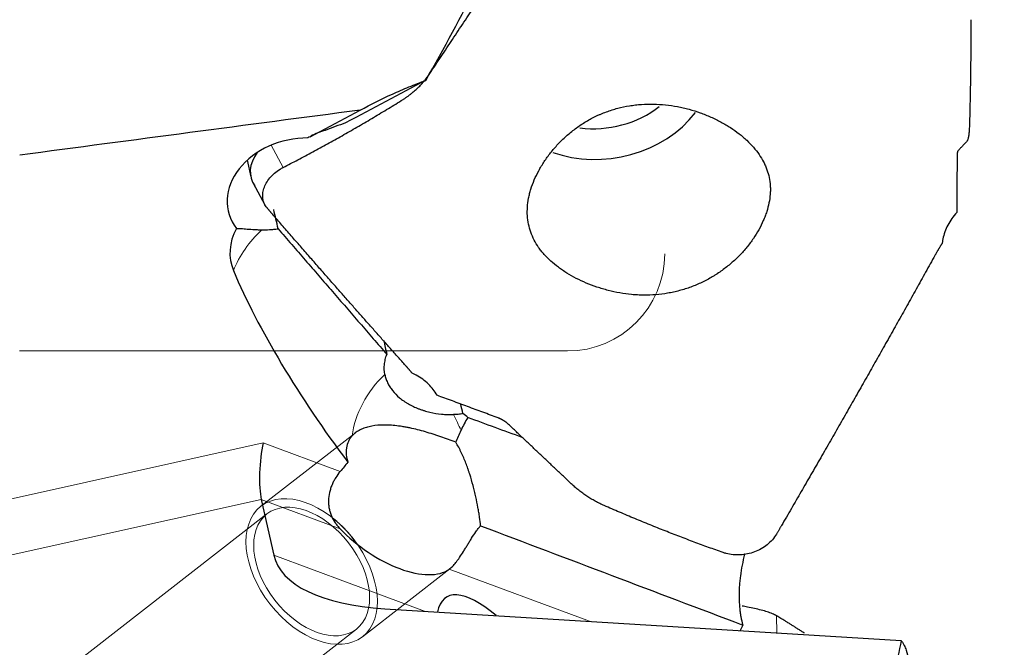
# Model space of a CAD drawing. Units: millimetres. Extents: x 455 to 594, y 351 to 552.
# Drawn here: x 544 to 564, y 487 to 500 of the extents above; entities that cross this region are included whole.
import ezdxf
from ezdxf.lldxf.tags import DXFTag

# ---------------------------------------------------------------- set-up
doc = ezdxf.new("R2010")
doc.units = ezdxf.units.MM
doc.layers.add('1', color=7, linetype='Continuous', true_color=0xffffff)
doc.styles.add('Arial Unicode MS', font='ARIALUNI.ttf')
tags = doc.linetypes.add('DASHED', pattern=[25.72, 12.86, -12.86]).pattern_tags.tags
tags[6:7] = [DXFTag(74, 4), DXFTag(75, 0), DXFTag(340, '0'), DXFTag(46, 0.0), DXFTag(50, 0.0), DXFTag(44, 0.0), DXFTag(45, 0.0)]
tags[4:5] = [DXFTag(74, 4), DXFTag(75, 0), DXFTag(340, '0'), DXFTag(46, 0.0), DXFTag(50, 0.0), DXFTag(44, 0.0), DXFTag(45, 0.0)]
doc.dimstyles.get("Standard").update_dxf_attribs({"dimtxt": 0.18, "dimasz": 0.18, "dimexe": 0.18, "dimexo": 0.0625, "dimgap": 0.09, "dimtad": 0, "dimtih": 1, "dimtoh": 1, "dimdec": 4, "dimzin": 0, "dimdsep": 46, "dimtxsty": 'Standard', "dimcen": 0.09, "dimadec": 0, "dimazin": 0, "dimtfac": 1, "dimtdec": 4, "dimtofl": 0, "dimtmove": 0, "dimatfit": 3, "dimfxl": 1, "dimtolj": 1, "dimtzin": 0, "dimarcsym": 0})

# ---------------------------------------------------------------- blocks, each defined once
blk = doc.blocks.new('_U1')
at = {"layer": '1', "color": 3, "lineweight": 13}
for p, q in [((563.79261, 530.392852), (584.262784, 530.392852)), ((582.262784, 530.392852), (581.733803, 527.39285)), ((582.262784, 530.392852), (582.262784, 461.057679)), ((582.262784, 530.392852), (582.791765, 527.392854))]:
    blk.add_line(p, q, dxfattribs=at)
at = {"layer": '1', "color": 3, "linetype": 'Continuous', "lineweight": 13, "char_height": 3.5, "attachment_point": 7, "rotation": 90, "line_spacing_factor": 1.069626, "style": 'Arial Unicode MS'}
for s, insert in [('\\W1.0000;127', (581.142966, 466.784044)), ('%%c', (581.142966, 462.89787))]:
    blk.add_mtext(s, dxfattribs=dict(at, insert=insert))
blk = doc.blocks.new('_OPEN')
at = {"color": 0, "linetype": 'ByBlock', "lineweight": -2}
for p, q in [((-1, 0.166667), (0, 0)), ((-1, -0.166667), (0, 0)), ((0, 0), (-1, 0))]:
    blk.add_line(p, q, dxfattribs=at)

msp = doc.modelspace()

# ---------------------------------------------------------------- linework, layer by layer
at = {"layer": '1', "color": 7, "linetype": 'Continuous', "lineweight": 25}
for p, q in [((549.723525, 497.647436), (550.756116, 498.192717)), ((548.427858, 497.161063), (548.504269, 496.818909)), ((548.55244, 496.6905), (548.793841, 496.246587)), ((548.718316, 490.183213), (548.974158, 489.037593)), ((551.259129, 487.937122), (561.88321, 487.283404))]:
    msp.add_line(p, q, dxfattribs=at)
at = {"layer": '1', "color": 7, "linetype": 'Continuous', "lineweight": 18}
for p, q in [((548.921231, 497.47097), (549.169396, 497.014618)), ((535.352138, 488.372085), (548.7585, 491.346015)), ((548.7585, 491.346015), (550.340332, 490.758937)), ((548.718316, 490.183213), (535.093609, 487.160848)), ((550.338944, 489.581737), (548.718316, 490.183213)), ((548.974158, 489.037593), (552.074427, 487.886966)), ((555.468071, 487.678124), (552.583187, 488.748814)), ((559.319044, 487.792794), (559.324096, 487.44086))]:
    msp.add_line(p, q, dxfattribs=at)
at = {"layer": '1', "color": 163, "linetype": 'DASHED', "lineweight": 13, "ltscale": 0.1}
for p, q in [((543.741675, 493.238723), (555.017675, 493.238723)), ((548.711665, 490.044141), (550.656798, 491.557545)), ((526.741675, 472.697074), (548.834479, 489.886291)), ((552.597944, 488.759956), (550.799511, 487.360692)), ((550.676696, 487.518542), (526.741675, 468.895996))]:
    msp.add_line(p, q, dxfattribs=at)
msp.add_arc((555.017675, 495.238723), 2, 270, 0, dxfattribs=at)
at = {"layer": '1', "color": 7, "linetype": 'Continuous', "lineweight": 25}
for centre, major_axis, ratio, start_param, end_param in [((445.048368, 467.238723), (-110.0927985, -51.147173), 0.326266, 2.7125327739, 2.7495106423), ((416.789245, 425.30197), (-240.8582916, -128.8811639), 0.004294, 4.1135286377, 4.1217882786), ((712.390768, 467.238707), (-444.6898247, -39.8017504), 0.108363, 5.0746697361, 5.0916403539), ((555.811596, 498.899238), (2.1471105, 0.4794961), 0.769583, 4.0138455616, 5.5447827471), ((555.748968, 499.179676), (1.7079288, 0.3814174), 0.769583, 4.2642896146, 5.2734280651), ((549.499047, 496.44817), (-1.463939, -0.3269292), 0.769583, 4.4230286624, 6.6278079411), ((550.47329, 496.66338), (-1.5119497, -0.337651), 0.769583, 5.0528180912, 5.0889787773), ((549.275703, 497.035066), (-0.7518317, -0.2820429), 0.783119, 5.3858077679, 6.4922807969), ((601.427925, 263.917658), (-81.0339622, 356.3143987), 0.00127, 5.4205391224, 5.42199279), ((549.622971, 495.392493), (1.5272448, 0.3410668), 0.769583, 2.5542980895, 3.2811568239), ((551.888892, 492.242422), (-3.9817286, 5.3796498), 0.281731, 0.8622736012, 1.6027495569), ((599.812342, 281.081857), (-67.5742651, 297.1305748), 0.00127, 0.7742555836, 0.7756205064), ((598.2248, 288.187689), (-67.0754616, 296.6615895), 0.003145, 5.4688286893, 5.4697432656), ((551.842248, 491.466571), (-1.9205198, 1.1330641), 0.438807, 4.361663915, 4.4228846465), ((612.607702, 468.853261), (-177.3887299, 65.3479454), 0.005513, 5.0506213619, 5.0573017806), ((548.869838, 490.847458), (-0.0570098, -0.8304389), 0.215764, 4.08333969, 5.6541360168), ((551.993033, 490.443252), (-3.6476753, -3.9985954), 0.268475, 4.8293268862, 4.8758168361), ((549.755588, 488.702417), (-1.0439232, 1.3417244), 0.639905, 4.6309902625, 5.0617814009), ((551.273818, 489.88367), (-1.4011078, 1.0448753), 0.484635, 1.2392495704, 2.991124544), ((553.530566, 490.048339), (-4.5566994, -1.0094347), 0.41045, 0.0007016354, 0.960632724), ((554.493982, 484.852215), (-1.9627059, 3.3252209), 0.282904, 5.6088414123, 6.579426523)]:
    msp.add_ellipse(centre, major_axis=major_axis, ratio=ratio, start_param=start_param, end_param=end_param, dxfattribs=at)
at = {"layer": '1', "color": 7, "linetype": 'Continuous', "lineweight": 18}
for centre, major_axis, ratio, start_param, end_param in [((549.784897, 494.667414), (1.4728914, 1.2779245), 0.768502, 1.6228200114, 2.1641922027), ((552.342758, 491.719312), (1.4728914, 1.2779245), 0.768502, 1.6412223901, 2.4290882936), ((552.342758, 491.719312), (0.8789758, -1.7406612), 0.199495, 1.4069409956, 1.5907327568)]:
    msp.add_ellipse(centre, major_axis=major_axis, ratio=ratio, start_param=start_param, end_param=end_param, dxfattribs=at)
at = {"layer": '1', "color": 163, "linetype": 'DASHED', "lineweight": 13, "ltscale": 0.1}
for major_axis in [(-1.0439232, 1.3417244), (-0.9211087, 1.1838744)]:
    msp.add_ellipse((549.755588, 488.702417), major_axis=major_axis, ratio=0.639905, dxfattribs=at)
at = {"layer": '1', "color": 7, "linetype": 'Continuous', "lineweight": 25}
for points, degree in [([(552.1847854, 498.9453601), (553.1216942, 500.3538042)], 1), ([(563.3177233, 500.054262), (563.315211, 498.9232941), (563.2874065, 497.9113791)], 2), ([(551.598288, 498.3895124), (551.9669316, 498.617863), (552.1847854, 498.9453601)], 2), ([(549.1693962, 497.0146181), (550.399617, 497.6470144), (551.598288, 498.3895124)], 2), ([(550.4539953, 497.9297083), (550.3107663, 497.8819194), (550.1699041, 497.8309385), (550.0324254, 497.7761377)], 3), ([(563.2874065, 497.9113791), (563.2788554, 497.6001711), (563.2351506, 497.5535214)], 2), ([(563.2351506, 497.5535214), (563.0471923, 497.3528981)], 1), ([(563.0471923, 497.3528981), (563.0334408, 497.3382201), (563.0326752, 497.2300292)], 2), ([(563.0326752, 497.2300292), (563.0245998, 496.0889531)], 1), ([(549.1064557, 496.9797254), (549.1268354, 496.99202), (549.1478426, 497.003671), (549.1693962, 497.0146181)], 3), ([(548.9297822, 496.0763466), (548.8383688, 496.1820662)], 1), ([(551.6872962, 492.9399087), (550.3778222, 494.4041368), (548.9299101, 496.0761997)], 2), ([(562.7276355, 495.4588201), (562.6518129, 495.3391149), (562.5777718, 495.2056099)], 2), ([(562.7348568, 495.516831), (562.7319152, 495.4974986), (562.7295071, 495.478155), (562.7276355, 495.4588201)], 3), ([(562.7398622, 495.5446493), (562.7380622, 495.5353809), (562.7363936, 495.5261073), (562.7348568, 495.516831)], 3), ([(562.5777718, 495.2056099), (561.0356931, 492.4250549), (559.4208756, 489.6486082)], 2), ([(551.8241975, 492.780158), (551.750169, 492.8696055), (551.6872962, 492.9399087)], 2), ([(551.8790824, 492.7559623), (551.8611118, 492.7643936), (551.8428101, 492.7724622), (551.8241975, 492.780158)], 3), ([(551.9058574, 492.7421199), (551.8970158, 492.7468228), (551.88809, 492.7514374), (551.8790824, 492.7559623)], 3), ([(553.5907251, 491.8623893), (552.3363488, 492.327115)], 1), ([(552.9690274, 491.86871), (552.9150061, 491.7869833), (552.868923, 491.6998604), (552.8287411, 491.6083725)], 3), ([(553.8041383, 491.7289896), (553.7096585, 491.8183264), (553.5907251, 491.8623893)], 2), ([(555.0955151, 490.5079084), (553.8041383, 491.7289896)], 1), ([(555.7743448, 490.0584544), (555.3957912, 490.2239777), (555.0955151, 490.5079084)], 2), ([(558.2169787, 489.0931769), (557.0052387, 489.5202436), (555.7743448, 490.0584544)], 2), ([(553.2297207, 489.643992), (555.0282364, 488.9630376), (556.8267916, 488.2818175), (558.6253884, 487.6003262)], 3), ([(559.4207314, 489.6483577), (559.3190437, 489.4739366)], 1), ([(558.2820905, 489.0735443), (558.2598898, 489.0792654), (558.2381558, 489.0858228), (558.2169787, 489.0931769)], 3), ([(559.4207314, 487.7307156), (559.3190437, 487.7927942)], 1), ([(558.6253884, 487.6003262), (558.6047581, 487.5651931), (558.5853508, 487.5280875), (558.5671948, 487.4889743)], 3), ([(559.8915039, 487.4346416), (559.6569672, 487.5847045), (559.4208756, 487.7306219)], 2)]:
    msp.add_open_spline(points, degree=degree, dxfattribs=at)
for points, knots in [([(550.7561163, 498.1927173), (550.9693973, 498.3115395), (551.1894618, 498.4213561), (551.4716673, 498.5492264), (551.5285034, 498.5743397), (551.6427224, 498.6235759), (551.8146007, 498.6958283), (551.988062, 498.7634752), (552.1043658, 498.8066511)], [0, 0, 0, 0, 0.5, 0.5, 0.625, 0.625, 0.75, 1, 1, 1, 1]), ([(554.216687, 495.8478135), (554.228311, 495.7907152), (554.2438076, 495.7351046), (554.2823023, 495.6266266), (554.3283128, 495.5208288), (554.3971011, 495.4069584), (554.4414594, 495.3452242), (554.4597049, 495.3206486), (554.46909, 495.3084037), (554.497911, 495.2719607), (554.5179749, 495.2480958), (554.5806876, 495.1777045), (554.6710165, 495.0870443), (554.7747401, 495.0021166), (554.8576938, 494.9403983), (554.8862077, 494.9201524), (554.9449937, 494.8803322), (554.9753284, 494.8607239), (555.0679074, 494.8035971), (555.196144, 494.7315006), (555.4023889, 494.6353116), (555.5490522, 494.5794911), (555.6625395, 494.5410522), (555.7009967, 494.5288038), (555.7782135, 494.5057757), (555.8170759, 494.4949554), (555.9344038, 494.4646871), (556.0928144, 494.4301305), (556.2550864, 494.4078971), (556.3782548, 494.3962419), (556.4195556, 494.3931944), (556.5026556, 494.3888567), (556.5442558, 494.3875801), (556.6685816, 494.3864661), (556.7510925, 494.3893275), (556.9153603, 494.4023502), (556.9971153, 494.4125308), (557.1191624, 494.4334754), (557.1800398, 494.4453629), (557.2406947, 494.4594078), (557.2810812, 494.4692554), (557.301279, 494.4744295), (557.4016776, 494.5013965), (557.4801759, 494.5264714), (557.63367, 494.583307), (557.7836623, 494.6468235), (557.9446541, 494.7328149), (558.0313812, 494.7855574), (558.0658525, 494.8070534), (558.0829832, 494.8180039), (558.1337596, 494.851261), (558.166888, 494.8740312), (558.2641565, 494.9440706), (558.3882163, 495.0420486), (558.5013633, 495.1484608), (558.5821429, 495.2312321), (558.6083883, 495.2593165), (558.6595033, 495.3164485), (558.6843909, 495.3455259), (558.7561877, 495.4331919), (558.8448534, 495.5518361), (558.9198901, 495.6732474), (558.9881436, 495.7957689), (559.0188837, 495.8575686), (559.0597067, 495.9512332), (559.0723307, 495.9823703), (559.0956453, 496.0441137), (559.1063389, 496.0747788), (559.1355707, 496.1662282), (559.1512645, 496.2264803), (559.1751313, 496.3457853), (559.1833054, 496.4048338), (559.1897873, 496.4927463), (559.1909827, 496.5219448), (559.1913933, 496.5801635), (559.190607, 496.6089493), (559.1853186, 496.6944561), (559.1778928, 496.7503371), (559.155307, 496.8602992), (559.1401407, 496.9144123), (559.1113873, 496.9947786), (559.1008002, 497.0214325), (559.0775639, 497.0745424), (559.064881, 497.101055), (559.0240695, 497.1795892), (558.9931107, 497.2308251), (558.9237524, 497.3314726), (558.8853527, 497.3808833), (558.8009934, 497.4780562), (558.7550345, 497.5258179), (558.6801961, 497.5961948), (558.654435, 497.6192789), (558.6015035, 497.6645451), (558.574304, 497.6867533), (558.4905475, 497.7520956), (558.431839, 497.793945), (558.3087785, 497.8741117), (558.2444258, 497.9124334), (558.1436184, 497.9670712), (558.1093016, 497.9848084), (558.0392159, 498.019282), (558.0037529, 498.0358679), (557.8961486, 498.0836695), (557.8227898, 498.1129371), (557.6729235, 498.1661477), (557.5964159, 498.190091), (557.4792898, 498.2217838), (557.439853, 498.231643), (557.3601797, 498.2498943), (557.3198825, 498.2582977), (557.1981684, 498.2811266), (557.1166948, 498.2930436), (556.953113, 498.3101518), (556.7888963, 498.3205343), (556.6234211, 498.3168241), (556.4988318, 498.3083593), (556.4571716, 498.3045775), (556.3746159, 498.2951565), (556.3336085, 498.2895142), (556.2113925, 498.2697877), (556.1309893, 498.2529036), (555.9723508, 498.2114865), (555.8941147, 498.1869596), (555.778425, 498.1442936), (555.7401395, 498.1290912), (555.6831361, 498.1047928), (555.6642212, 498.0964498), (555.6267602, 498.0793696), (555.6081864, 498.0706209), (555.5160885, 498.0258531), (555.3736614, 497.9476774), (555.2406499, 497.8573342), (555.1122325, 497.7613045), (555.0502875, 497.7104193), (554.9311342, 497.6033633), (554.8748285, 497.5480327), (554.7683869, 497.4343724), (554.6681195, 497.3177036), (554.5799167, 497.1958533), (554.5183458, 497.1027098), (554.4985423, 497.071287), (554.4608755, 497.0085189), (554.4429741, 496.9771237), (554.3920094, 496.882942), (554.361677, 496.8201668), (554.3081818, 496.6947416), (554.2850243, 496.6320679), (554.2557711, 496.5380596), (554.2469357, 496.5067231), (554.2350846, 496.4597071), (554.2313638, 496.4440124), (554.2244304, 496.412778), (554.2212141, 496.3972262), (554.2063704, 496.3197835), (554.1905239, 496.1978982), (554.190114, 496.0795146), (554.1974869, 495.9626174), (554.205063, 495.9049118), (554.216687, 495.8478135)], [0, 0, 0, 0, 0.015625, 0.015625, 0.03125, 0.046875, 0.05078125, 0.05078125, 0.0546875, 0.0546875, 0.0625, 0.0625, 0.078125, 0.09375, 0.09375, 0.1015625, 0.1015625, 0.109375, 0.109375, 0.125, 0.140625, 0.15625, 0.15625, 0.1640625, 0.1640625, 0.171875, 0.171875, 0.1875, 0.203125, 0.203125, 0.2109375, 0.2109375, 0.21875, 0.21875, 0.234375, 0.234375, 0.25, 0.25, 0.2578125, 0.26171875, 0.26171875, 0.265625, 0.265625, 0.28125, 0.28125, 0.296875, 0.3125, 0.31640625, 0.31640625, 0.3203125, 0.3203125, 0.328125, 0.328125, 0.34375, 0.359375, 0.359375, 0.3671875, 0.3671875, 0.375, 0.375, 0.390625, 0.40625, 0.40625, 0.421875, 0.421875, 0.4296875, 0.4296875, 0.4375, 0.4375, 0.453125, 0.453125, 0.46875, 0.46875, 0.4765625, 0.4765625, 0.484375, 0.484375, 0.5, 0.5, 0.515625, 0.515625, 0.5234375, 0.5234375, 0.53125, 0.53125, 0.546875, 0.546875, 0.5625, 0.5625, 0.578125, 0.578125, 0.5859375, 0.5859375, 0.59375, 0.59375, 0.609375, 0.609375, 0.625, 0.625, 0.6328125, 0.6328125, 0.640625, 0.640625, 0.65625, 0.65625, 0.671875, 0.671875, 0.6796875, 0.6796875, 0.6875, 0.6875, 0.703125, 0.703125, 0.71875, 0.734375, 0.734375, 0.7421875, 0.7421875, 0.75, 0.75, 0.765625, 0.765625, 0.78125, 0.78125, 0.7890625, 0.7890625, 0.79296875, 0.79296875, 0.796875, 0.796875, 0.8125, 0.828125, 0.828125, 0.84375, 0.84375, 0.859375, 0.859375, 0.875, 0.890625, 0.890625, 0.8984375, 0.8984375, 0.90625, 0.90625, 0.921875, 0.921875, 0.9375, 0.9375, 0.9453125, 0.9453125, 0.94921875, 0.94921875, 0.953125, 0.953125, 0.96875, 0.984375, 0.984375, 1, 1, 1, 1]), ([(550.0324244, 497.7761374), (549.9832741, 497.7633947), (549.9340775, 497.7467949), (549.8354897, 497.7067102), (549.7861007, 497.6832209), (549.736506, 497.6565339)], [0, 0, 0, 0, 0.5, 0.5, 1, 1, 1, 1]), ([(548.8383688, 496.1820662), (548.816132, 496.2079839), (548.7976966, 496.2365748), (548.7691651, 496.297933), (548.7590697, 496.3306988), (548.7476668, 496.3990887), (548.7463597, 496.4347112), (548.7526762, 496.5073968), (548.7602999, 496.5444584), (548.7843102, 496.6185546), (548.8006965, 496.6555876), (548.8417596, 496.72816), (548.8664357, 496.7636977), (548.9233173, 496.8318649), (548.9555218, 496.8644928), (549.0264375, 496.9255268), (549.0651474, 496.9539314), (549.106486, 496.9796418)], [0, 0, 0, 0, 0.125, 0.125, 0.25, 0.25, 0.375, 0.375, 0.5, 0.5, 0.625, 0.625, 0.75, 0.75, 0.875, 0.875, 1, 1, 1, 1]), ([(563.0245998, 496.0889531), (562.9511015, 496.0067875), (562.8894699, 495.9185793), (562.7936023, 495.7353191), (562.7593721, 495.6402779), (562.7398622, 495.5446493)], [0, 0, 0, 0, 0.5, 0.5, 1, 1, 1, 1]), ([(548.2061843, 495.7598435), (548.2265884, 495.7622376), (548.2521688, 495.761921), (548.3148252, 495.7583087), (548.3518854, 495.7549989), (548.4392114, 495.7474064), (548.4885136, 495.7432163), (548.5713016, 495.7377919), (548.614922, 495.73529), (548.6620703, 495.7333584), (548.6943163, 495.7322266), (548.7108074, 495.7317405), (548.7275473, 495.7313496)], [0, 0, 0, 0, 0.25, 0.25, 0.5, 0.5, 0.75, 0.75, 0.875, 0.9375, 0.9375, 1, 1, 1, 1]), ([(548.7275473, 495.7313496), (548.7795233, 495.7301359), (548.8335473, 495.7315398), (548.9041268, 495.7362574), (548.9184152, 495.7373518), (548.9471458, 495.7398185), (548.9616028, 495.7411915), (549.0052598, 495.745712), (549.0347457, 495.7492607), (549.0646478, 495.7533072)], [0, 0, 0, 0, 0.5, 0.5, 0.625, 0.625, 0.75, 0.75, 1, 1, 1, 1]), ([(551.2594606, 492.758501), (551.2478581, 492.8224067), (551.2454368, 492.8895997), (551.2539724, 492.9761091), (551.2562639, 492.9935375), (551.262043, 493.0286092), (551.2655385, 493.0462859), (551.2778247, 493.0993579), (551.2883181, 493.1344381), (551.3010715, 493.1690684)], [0, 0, 0, 0, 0.5, 0.5, 0.625, 0.625, 0.75, 0.75, 1, 1, 1, 1]), ([(551.2594606, 492.758501), (551.2620876, 492.7440317), (551.2652317, 492.7295493), (551.2725736, 492.7005593), (551.2767703, 492.6860685), (551.2908057, 492.6430177), (551.3134375, 492.586439), (551.3437361, 492.5314821), (551.3778966, 492.4773451), (551.3969244, 492.4506654), (551.4599134, 492.3720303), (551.5083781, 492.3231265), (551.5903359, 492.2547767), (551.6192104, 492.2328336), (551.6649023, 492.2011977), (551.6805731, 492.1908392), (551.7125116, 492.1706908), (551.7287423, 492.1609211), (551.8111723, 492.1135545), (551.8811642, 492.0803633), (551.9735867, 492.0445293), (551.99232, 492.0376477), (552.0302899, 492.0244591), (552.0495714, 492.0181384), (552.1078637, 492.0001485), (552.1470716, 491.9895181), (552.265686, 491.9615068), (552.3460745, 491.9479737), (552.4685981, 491.9352069), (552.5099499, 491.9322169), (552.5916828, 491.928867), (552.6322143, 491.9284799), (552.6724195, 491.9293287)], [0, 0, 0, 0, 0.03125, 0.03125, 0.0625, 0.0625, 0.125, 0.1875, 0.1875, 0.25, 0.25, 0.375, 0.375, 0.4375, 0.4375, 0.46875, 0.46875, 0.5, 0.5, 0.625, 0.625, 0.65625, 0.65625, 0.6875, 0.6875, 0.75, 0.75, 0.875, 0.875, 0.9375, 0.9375, 1, 1, 1, 1]), ([(552.3363488, 492.327115), (552.2896, 492.4107654), (552.2290915, 492.4886797), (552.0841504, 492.6284067), (551.9997265, 492.690211), (551.9058574, 492.7421199)], [0, 0, 0, 0, 0.5, 0.5, 1, 1, 1, 1]), ([(552.867019, 491.9507754), (552.8352563, 491.9442272), (552.8030896, 491.939207), (552.7542379, 491.9338694), (552.7378232, 491.9324553), (552.7050936, 491.9303597), (552.6887482, 491.9296734), (552.6724195, 491.9293287)], [0, 0, 0, 0, 0.5, 0.5, 0.75, 0.75, 1, 1, 1, 1]), ([(552.7216712, 491.3604411), (552.6207472, 491.3979388), (552.5178794, 491.43593), (552.3859195, 491.4817805), (552.3592873, 491.490894), (552.3060585, 491.5087752), (552.2794782, 491.5175382), (552.1998199, 491.5432366), (552.1468238, 491.5595812), (551.9880283, 491.6058134), (551.8824188, 491.6329228), (551.7503712, 491.6605825), (551.7239419, 491.6658023), (551.6717318, 491.6754543), (551.6458685, 491.6799046), (551.5689875, 491.6921088), (551.4683654, 491.7053258), (551.3714297, 491.712144), (551.3001254, 491.7146968), (551.2765908, 491.7151203), (551.2299973, 491.7150769), (551.2068976, 491.7146056), (551.0940527, 491.7100023), (551.0110871, 491.6992116), (550.8973756, 491.6722346), (550.8612405, 491.6614203), (550.7928764, 491.636069), (550.7612396, 491.6217572), (550.6736595, 491.5741477), (550.6249689, 491.5362083), (550.58616, 491.4922428)], [0, 0, 0, 0, 0.125, 0.125, 0.15625, 0.15625, 0.1875, 0.1875, 0.25, 0.25, 0.375, 0.375, 0.40625, 0.40625, 0.4375, 0.4375, 0.5, 0.5625, 0.5625, 0.59375, 0.59375, 0.625, 0.625, 0.75, 0.75, 0.8125, 0.8125, 0.875, 0.875, 1, 1, 1, 1]), ([(552.7216712, 491.3604411), (552.7391928, 491.4016844), (552.7570323, 491.4433497), (552.7927664, 491.5261082), (552.8107119, 491.567323), (552.8287411, 491.6083725)], [0, 0, 0, 0, 0.5, 0.5, 1, 1, 1, 1]), ([(550.58616, 491.4922428), (550.5786876, 491.4837775), (550.5715019, 491.4750234), (550.557805, 491.4570668), (550.5382328, 491.4294155), (550.5216373, 491.399743), (550.4925912, 491.3379898), (550.4787386, 491.2936209), (550.4690739, 491.2349011), (550.4675247, 491.2229933), (550.4652179, 491.1988657), (550.4644632, 491.1866518), (550.4634202, 491.1499006), (550.4643396, 491.1251474), (550.4719056, 491.0503907), (550.4833447, 490.9998926), (550.501261, 490.9493522)], [0, 0, 0, 0, 0.0625, 0.0625, 0.125, 0.25, 0.25, 0.5, 0.5, 0.5625, 0.5625, 0.625, 0.625, 0.75, 0.75, 1, 1, 1, 1]), ([(553.2297207, 489.643992), (553.2243746, 489.6975846), (553.2173776, 489.755948), (553.2061941, 489.835034), (553.2038348, 489.851159), (553.1988578, 489.8840341), (553.1962448, 489.9007499), (553.1880867, 489.9513233), (553.1822001, 489.9857564), (553.1631377, 490.0910979), (553.148571, 490.1640414), (553.1235134, 490.2772508), (553.1145976, 490.3157139), (553.0959193, 490.3925509), (553.0861256, 490.4310759), (553.0552918, 490.5469006), (553.0328141, 490.6244514), (553.0018224, 490.7215732), (552.9954676, 490.7410373), (552.9825277, 490.7797436), (552.9627573, 490.8375211), (552.9418536, 490.8944495), (552.8983564, 491.0071409), (552.8671288, 491.080726), (552.8244224, 491.1705124), (552.8156957, 491.1883591), (552.7978409, 491.2238204), (552.7887105, 491.2414373), (552.7608705, 491.2935507), (552.741651, 491.3274385), (552.7216712, 491.3604411)], [0, 0, 0, 0, 0.125, 0.125, 0.15625, 0.15625, 0.1875, 0.1875, 0.25, 0.25, 0.375, 0.375, 0.4375, 0.4375, 0.5, 0.5, 0.625, 0.625, 0.65625, 0.65625, 0.6875, 0.75, 0.75, 0.875, 0.875, 0.90625, 0.90625, 0.9375, 0.9375, 1, 1, 1, 1]), ([(550.3403322, 490.758937), (550.3084496, 490.7207211), (550.2781479, 490.6789775), (550.2429385, 490.6219738), (550.2360113, 490.6102901), (550.2225895, 490.5866479), (550.2030968, 490.5507676), (550.1739002, 490.4888724), (550.1543716, 490.4370267), (550.1369936, 490.3839257), (550.1293538, 490.3565808), (550.1105813, 490.2746477), (550.103344, 490.2196765), (550.1011171, 490.1365305), (550.1018464, 490.1085397), (550.1062541, 490.0536501), (550.1135699, 489.9996118), (550.1265347, 489.9471456), (550.1383528, 489.9083529), (550.1426529, 489.8954845), (550.1518952, 489.8700824), (550.1568263, 489.8575731), (550.1829672, 489.7959322), (550.2086035, 489.7494949), (550.253325, 489.6834666), (550.2692978, 489.6620599), (550.302869, 489.6208346), (550.320529, 489.6009301), (550.3389437, 489.5817371)], [0, 0, 0, 0, 0.125, 0.125, 0.15625, 0.15625, 0.1875, 0.25, 0.3125, 0.3125, 0.375, 0.375, 0.5, 0.5, 0.5625, 0.5625, 0.625, 0.6875, 0.6875, 0.71875, 0.71875, 0.75, 0.75, 0.875, 0.875, 0.9375, 0.9375, 1, 1, 1, 1]), ([(552.5831872, 488.7488137), (552.6058655, 488.7652388), (552.6287264, 488.7850905), (552.6753413, 488.8320467), (552.6990885, 488.859145), (552.7298469, 488.8980718), (552.7360399, 488.9060953), (552.7484166, 488.9224807), (552.7670127, 488.9476233), (552.7857586, 488.9744347), (552.8236229, 489.0302397), (552.8493462, 489.0703441), (552.8828548, 489.1240829), (552.8896444, 489.1350426), (552.9032203, 489.1570561), (552.9236227, 489.1902863), (552.9579602, 489.2466145), (552.9860977, 489.2924785), (553.0075788, 489.327103), (553.0148023, 489.3386822), (553.0293991, 489.3619039), (553.0367929, 489.3735781), (553.073802, 489.4314575), (553.1037238, 489.4764926), (553.1499854, 489.5416217), (553.1656349, 489.5629263), (553.1895663, 489.5941934), (553.1975879, 489.6044581), (553.2136288, 489.6245339), (553.2216641, 489.6343661), (553.2297207, 489.643992)], [0, 0, 0, 0, 0.125, 0.125, 0.25, 0.25, 0.28125, 0.28125, 0.3125, 0.375, 0.375, 0.5, 0.5, 0.53125, 0.53125, 0.5625, 0.625, 0.6875, 0.6875, 0.71875, 0.71875, 0.75, 0.75, 0.875, 0.875, 0.9375, 0.9375, 0.96875, 0.96875, 1, 1, 1, 1]), ([(559.3190437, 489.4739366), (559.2946494, 489.4326361), (559.2661819, 489.3932551), (559.2020836, 489.3195123), (559.166454, 489.2851517), (559.0892659, 489.222458), (559.0477089, 489.194126), (558.9601064, 489.1442881), (558.9140626, 489.122783), (558.8190833, 489.0871603), (558.7701496, 489.0730433), (558.6710876, 489.0525008), (558.6209613, 489.0460757), (558.5212528, 489.040954), (558.4716727, 489.0422573), (558.3747765, 489.0523603), (558.3274624, 489.0611596), (558.2821009, 489.0734607)], [0, 0, 0, 0, 0.125, 0.125, 0.25, 0.25, 0.375, 0.375, 0.5, 0.5, 0.625, 0.625, 0.75, 0.75, 0.875, 0.875, 1, 1, 1, 1]), ([(558.6631549, 489.0635171), (558.6629392, 489.062691), (558.6627237, 489.0618649), (558.6427269, 488.9850828), (558.6083056, 488.8338076), (558.5838618, 488.683747), (558.5693123, 488.5716562), (558.5650946, 488.5343685), (558.5597365, 488.4785529), (558.5581097, 488.4599357), (558.5551974, 488.4229207), (558.54877, 488.3309522), (558.5447372, 488.1704299), (558.5515892, 488.03469), (558.5606987, 487.9355316), (558.5644, 487.9029113), (558.5731547, 487.8386167), (558.578176, 487.8071745), (558.5951462, 487.7149391), (558.6089944, 487.6562291), (558.6253884, 487.6003262)], [0, 0, 0, 0, 0.001551055, 0.001551055, 0.1441866186, 0.2868221822, 0.2868221822, 0.3581399639, 0.3581399639, 0.3937988548, 0.3937988548, 0.4294577457, 0.5720933093, 0.7147288729, 0.7147288729, 0.7860466546, 0.7860466546, 0.8573644364, 0.8573644364, 1, 1, 1, 1]), ([(559.3190437, 487.7927942), (559.2946494, 487.8066839), (559.2661819, 487.8202733), (559.2020836, 487.8467128), (559.166454, 487.8595627), (559.0892659, 487.8844099), (559.0477089, 487.896407), (558.9601064, 487.919465), (558.9140626, 487.9305257), (558.8190833, 487.9516597), (558.7701496, 487.961733), (558.6837367, 487.978431), (558.6465247, 487.9852795), (558.6093407, 487.9918533)], [0, 0, 0, 0, 0.1740758356, 0.1740758356, 0.3481516711, 0.3481516711, 0.5222275067, 0.5222275067, 0.6963033423, 0.6963033423, 0.8703791778, 0.8703791778, 1, 1, 1, 1]), ([(561.8832099, 487.2834039), (561.8412942, 487.0658747), (561.789023, 486.8472914), (561.7090064, 486.5725682), (561.6922659, 486.5175486), (561.6572528, 486.4073533), (561.6389637, 486.3521308), (561.5818321, 486.1865958), (561.5407631, 486.0764995), (561.4080544, 485.7470401), (561.3069857, 485.5285003), (561.1332092, 485.2026265), (561.0715723, 485.094326), (560.9729394, 484.9324145), (560.9390317, 484.8785415), (560.8693409, 484.771447), (560.8335242, 484.7181693), (560.723027, 484.5591822), (560.6453084, 484.4543161), (560.4808679, 484.2470828), (560.3941509, 484.1447144), (560.2104812, 483.9428187), (560.1135373, 483.843289), (559.9591145, 483.6964945), (559.9061141, 483.6479635), (559.7968791, 483.5518939), (559.7409773, 483.5046477), (559.5691594, 483.3654346), (559.4491575, 483.2759767), (559.2595381, 483.1476951), (559.1947229, 483.1059225), (559.0948348, 483.0449003), (559.061094, 483.0248327), (558.9926719, 482.9852749), (558.957928, 482.965751), (558.7825406, 482.8701109), (558.6374628, 482.8001549), (558.4116328, 482.7065153), (558.334982, 482.6771916), (558.1786709, 482.6226826), (558.0990115, 482.5974961), (558.0176749, 482.5746158)], [0, 0, 0, 0, 0.125, 0.125, 0.15625, 0.15625, 0.1875, 0.1875, 0.25, 0.25, 0.375, 0.375, 0.4375, 0.4375, 0.46875, 0.46875, 0.5, 0.5, 0.5625, 0.5625, 0.625, 0.625, 0.6875, 0.6875, 0.71875, 0.71875, 0.75, 0.75, 0.8125, 0.8125, 0.84375, 0.84375, 0.859375, 0.859375, 0.875, 0.875, 0.9375, 0.9375, 0.96875, 0.96875, 1, 1, 1, 1]), ([(561.8832099, 487.2834039), (561.8943553, 487.2666582), (561.9048434, 487.2499255), (561.9244859, 487.2164862), (561.9336554, 487.1997482), (561.9589817, 487.1498734), (561.9729829, 487.1170561), (562.0065369, 487.0198718), (562.0176749, 486.9567672), (562.0176749, 486.8953337)], [0, 0, 0, 0, 0.125, 0.125, 0.25, 0.25, 0.5, 0.5, 1, 1, 1, 1])]:
    msp.add_open_spline(points, degree=3, knots=knots, dxfattribs=at)
msp.add_rational_spline([(549.0646478, 495.7533072), (550.1831506, 494.4608528), (551.3010715, 493.1690684)], [0.500056078421, 0.499943921579, 0.500056078421], degree=2, dxfattribs=at)

# ---------------------------------------------------------------- dimensions: what is measured, and where the dimension line sits
at = {"layer": '1', "color": 3, "linetype": 'Continuous', "lineweight": 13}
dim = msp.add_linear_dim(base=(582.262784, 530.392852), p1=(515.286304, 467.238723), p2=(562.29261, 530.392852), angle=90, text='%%c\\C3;127', dimstyle='Standard', override={"dimtxt": 3.5, "dimasz": 3, "dimexe": 2, "dimexo": 1.5, "dimgap": 1.75, "dimtad": 1, "dimtih": 0, "dimtoh": 0, "dimdec": 2, "dimlfac": 2, "dimzin": 8, "dimdsep": 46, "dimlunit": 2, "dimpost": '', "dimtxsty": 'Arial Unicode MS', "dimblk1": 'OPEN', "dimblk2": 'OPEN', "dimsah": 1, "dimse1": 1, "dimsd1": 1, "dimsd2": 0, "dimclrd": 3, "dimclre": 3, "dimclrt": 3, "dimtol": 0, "dimtm": -0.1, "dimtfac": 0.714286, "dimtdec": 3, "dimtofl": 1, "dimtmove": 0, "dimatfit": 2, "dimtzin": 8, "dimlwd": 13, "dimlwe": 13}, dxfattribs=at)
dim.commit()
dim.dimension.update_dxf_attribs({"geometry": '_U1', "text_midpoint": (582.262784, 467.387318), "dimtype": 160})

doc.saveas('drawing.dxf')
